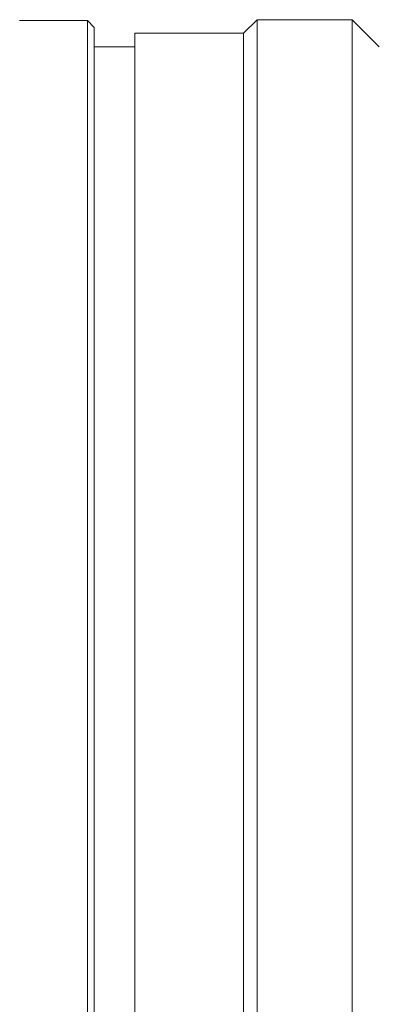
# Model space of a CAD drawing. Units: millimetres. Extents: x 23120 to 25151, y 1793 to 2757.
# Drawn here: x 23414 to 23427, y 2340 to 2376 of the extents above; entities that cross this region are included whole.
import ezdxf

# ---------------------------------------------------------------- set-up
doc = ezdxf.new("R2010")
doc.units = ezdxf.units.MM

msp = doc.modelspace()

# ---------------------------------------------------------------- linework, layer by layer
at = {"color": 7, "linetype": 'Continuous', "lineweight": 0, "ltscale": 3}
for p, q in [((23413.968, 2376.276), (23416.468, 2376.276)), ((23416.475, 2321.276), (23416.468, 2376.276)), ((23416.718, 2376.026), (23416.468, 2376.276)), ((23422.213, 2375.81), (23422.713, 2376.31)), ((23422.713, 2376.31), (23426.213, 2376.311)), ((23422.718, 2321.31), (23422.713, 2376.31)), ((23426.213, 2376.311), (23426.218, 2321.311)), ((23427.213, 2375.311), (23426.213, 2376.311)), ((23416.725, 2321.526), (23416.718, 2376.026)), ((23418.221, 2277.905), (23418.213, 2375.81)), ((23418.213, 2375.81), (23422.213, 2375.81)), ((23422.221, 2277.905), (23422.213, 2375.81)), ((23418.213, 2375.31), (23416.718, 2375.31))]:
    msp.add_line(p, q, dxfattribs=at)

doc.saveas('drawing.dxf')
